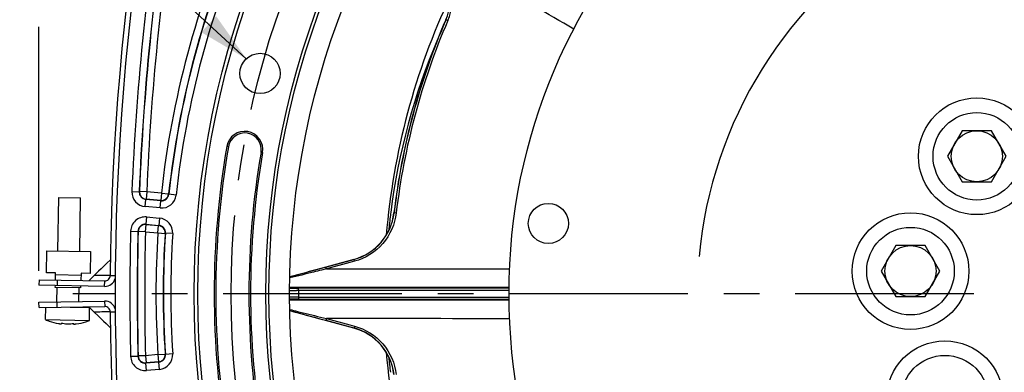
# Model space of a CAD drawing. Units: millimetres. Extents: x 0 to 594, y 0 to 420.
# Drawn here: x 401 to 468, y 264 to 288 of the extents above; entities that cross this region are included whole.
import ezdxf

# ---------------------------------------------------------------- set-up
doc = ezdxf.new("R2010")
doc.units = ezdxf.units.MM
doc.header["$LTSCALE"] = 32.67
doc.linetypes.add('CENTER', pattern=[0.6, 0.375, -0.075, 0.075, -0.075])
doc.layers.get('0').update_dxf_attribs({"linetype": 'CONTINUOUS'})
for name, color, linetype in [('02___PRT_ALL_AXES', 7, 'CONTINUOUS'), ('3_ALL_AXES', 7, 'CONTINUOUS'), ('AXE_PRT_REF', 7, 'CONTINUOUS'), ('AXES', 7, 'CONTINUOUS'), ('SOLIDES', 7, 'CONTINUOUS')]:
    doc.layers.add(name, color=color, linetype=linetype)
doc.styles.get("Standard").update_dxf_attribs({"font": 'txt', "width": 0.85})
doc.dimstyles.new('DIMSTYLE_3', dxfattribs={"dimtxt": 3.5, "dimasz": 3.5, "dimexe": 0.18, "dimexo": 0.0625, "dimgap": 0.09, "dimtad": 1, "dimdec": 0, "dimlfac": 4, "dimdsep": 46, "dimtxsty": 'STANDARD', "dimblk": '_FILLED', "dimblk1": '_FILLED', "dimblk2": '_FILLED', "dimcen": 0.09, "dimclrt": 5, "dimadec": 0, "dimazin": 0, "dimtfac": 1, "dimtdec": 0, "dimtofl": 0, "dimtmove": 0, "dimatfit": 3, "dimldrblk": '_FILLED', "dimfxl": 1, "dimtolj": 1, "dimarcsym": 0})
doc.dimstyles.get("Standard").update_dxf_attribs({"dimtxt": 3.5, "dimasz": 3.5, "dimexe": 0.18, "dimexo": 0.0625, "dimgap": 0.09, "dimtad": 1, "dimdec": 4, "dimdsep": 46, "dimtxsty": 'STANDARD', "dimblk": '_FILLED', "dimblk1": '_FILLED', "dimblk2": '_FILLED', "dimcen": 0.09, "dimclrt": 5, "dimadec": 0, "dimazin": 0, "dimtol": 1, "dimtp": 0.0001, "dimtm": 0.0001, "dimtfac": 1, "dimtdec": 4, "dimtofl": 0, "dimtmove": 0, "dimatfit": 3, "dimldrblk": '_FILLED', "dimfxl": 1, "dimtolj": 1, "dimarcsym": 0})

# ---------------------------------------------------------------- blocks, each defined once
blk = doc.blocks.new('_FILLED')
at = {"color": 0, "linetype": 'BYBLOCK'}
blk.add_solid([(0, 0), (-1, 0.214), (-1, -0.214)], dxfattribs=at)
blk = doc.blocks.new('*D11')
at = {"color": 2, "linetype": 'CONTINUOUS'}
for p, q in [((402.119, 369.803), (402.119, 386.785)), ((545.132, 365.219), (545.132, 386.785)), ((402.119, 385.285), (473.626, 385.285)), ((545.132, 385.285), (473.626, 385.285)), ((402.119, 345.89), (402.119, 367.281)), ((545.132, 337.24), (545.132, 363.091)), ((402.119, 299.698), (402.119, 342.998)), ((545.132, 270.959), (545.132, 334.923)), ((402.119, 290.025), (402.119, 297.578)), ((402.119, 270.959), (402.119, 287.685))]:
    blk.add_line(p, q, dxfattribs=at)
at = {"color": 2, "linetype": 'CONTINUOUS', "xscale": 3.5, "yscale": 3.5, "zscale": 3.5, "rotation": 180}
blk.add_blockref('_FILLED', (402.119, 385.285), dxfattribs=at)
at = {"color": 2, "linetype": 'CONTINUOUS', "xscale": 3.5, "yscale": 3.5, "zscale": 3.5}
blk.add_blockref('_FILLED', (545.132, 385.285), dxfattribs=at)
at = {"color": 5, "linetype": 'CONTINUOUS', "insert": (473.626, 389.66), "char_height": 3.5, "width": 8.925, "attachment_point": 2, "line_spacing_factor": 0.9}
blk.add_mtext('572', dxfattribs=at)

msp = doc.modelspace()

# ---------------------------------------------------------------- linework, layer by layer
at = {"color": 7, "linetype": 'CONTINUOUS'}
for p, q in [((465.38644, 280.551314), (464.376077, 278.801314)), ((467.407166, 280.551314), (465.38644, 280.551314)), ((468.417529, 278.801314), (467.407166, 280.551314)), ((464.376077, 278.801314), (465.38644, 277.051314)), ((467.407166, 277.051314), (468.417529, 278.801314)), ((465.38644, 277.051314), (467.407166, 277.051314)), ((460.842074, 272.680242), (459.831711, 270.930242)), ((462.8628, 272.680242), (460.842074, 272.680242)), ((463.873163, 270.930242), (462.8628, 272.680242)), ((402.634456, 270.82492), (402.660634, 272.324691)), ((402.660634, 272.324691), (405.660177, 272.272334)), ((405.660177, 272.272334), (405.633999, 270.772562)), ((407.017647, 271.706298), (406.747591, 271.447742)), ((403.259361, 270.814012), (402.634456, 270.82492)), ((403.250634, 270.314088), (403.259361, 270.814012)), ((403.257179, 270.689031), (405.006912, 270.658489)), ((405.009094, 270.78347), (405.000368, 270.283546)), ((405.633999, 270.772562), (405.009094, 270.78347)), ((405.907249, 270.635673), (405.533849, 270.275085)), ((459.831711, 270.930242), (460.842074, 269.180242)), ((462.8628, 269.180242), (463.873163, 270.930242)), ((402.125806, 270.333722), (402.119261, 269.958779)), ((402.125806, 270.333722), (406.62512, 270.255186)), ((403.241908, 269.814164), (403.24409, 269.939145)), ((403.375615, 270.311906), (403.369071, 269.936964)), ((404.991642, 269.783622), (403.241908, 269.814164)), ((404.991642, 269.783622), (404.993823, 269.908603)), ((402.125806, 268.426765), (402.119261, 268.801707)), ((403.375615, 268.44858), (403.369071, 268.823523)), ((460.842074, 269.180242), (462.8628, 269.180242)), ((402.125806, 268.426765), (406.62512, 268.5053)), ((405.53385, 268.485401), (405.907249, 268.124814)), ((405.906846, 268.125203), (406.17543, 267.864412)), ((402.828189, 267.507166), (402.826555, 267.505588)), ((403.648261, 267.356595), (403.64804, 267.357557)), ((403.668937, 267.362961), (403.66825, 267.32359)), ((404.478639, 267.309445), (404.479327, 267.348814)), ((404.500022, 267.342684), (404.499768, 267.341732)), ((404.622963, 267.306926), (404.632389, 267.307967)), ((404.632389, 267.307967), (404.641875, 267.309043)), ((404.641875, 267.309043), (404.651422, 267.310156)), ((404.651422, 267.310156), (404.661029, 267.311306)), ((405.326174, 267.461957), (405.324596, 267.463591))]:
    msp.add_line(p, q, dxfattribs=at)
at = {"color": 9, "linetype": 'CONTINUOUS'}
for p, q in [((407.006655, 270.627462), (405.906847, 270.635284)), ((407.006655, 270.627462), (407.349823, 270.625022)), ((406.618576, 269.880243), (406.62512, 270.255186)), ((406.618576, 268.880243), (406.62512, 268.5053)), ((406.302072, 268.127882), (405.906847, 268.125203)), ((407.006655, 268.133024), (407.349823, 268.135465)), ((403.667985, 267.362924), (403.667299, 267.323607)), ((404.479591, 267.309428), (404.480277, 267.348744))]:
    msp.add_line(p, q, dxfattribs=at)
at = {"color": 3, "linetype": 'CONTINUOUS'}
for p, q in [((406.618576, 269.880243), (402.119261, 269.958779)), ((402.119261, 268.801707), (406.618576, 268.880243))]:
    msp.add_line(p, q, dxfattribs=at)
at = {"color": 7, "linetype": 'CONTINUOUS'}
for points in [[(406.747591, 271.447742), (406.56438, 271.271666), (406.38136, 271.095236), (406.198532, 270.918451), (406.015897, 270.741312), (405.906846, 270.635284)], [(406.17543, 267.864412), (406.358236, 267.687581), (406.541233, 267.511104), (406.724423, 267.334981), (406.907804, 267.159214), (407.017647, 267.054188)]]:
    msp.add_lwpolyline(points, dxfattribs=at)
for centre, radius in [((473.625845, 269.380243), 60.620636), ((473.625845, 269.380243), 55.96), ((473.625845, 269.380243), 55.743494), ((473.625845, 269.380243), 54.325911), ((473.625845, 269.380243), 39.29), ((417.273732, 284.479746), 1.381546), ((466.396803, 278.801314), 3), ((466.396803, 278.801314), 1.75), ((461.852437, 270.930242), 3), ((461.852437, 270.930242), 1.75), ((464.204774, 262.151201), 3)]:
    msp.add_circle(centre, radius, dxfattribs=at)
for centre, radius, start, end in [((582.37722, 269.380243), 175.375, 161.49395901, 179.5925247), ((476.696602, 269.235507), 29.458214, 121.51367908, 174.7347011), ((473.625845, 269.380243), 47.875, 154.81559141, 175.18430731), ((473.625845, 269.380243), 47.5, 156.70385758, 173.29715641), ((416.220717, 279.265274), 1.245636, 350.22961755, 170.22961755), ((473.625845, 269.380243), 59.495636, 170.22961755, 189.77038245), ((473.625845, 269.380243), 57.004364, 170.22961755, 189.77038245), ((422.71681, 275.364086), 3.759499, 285.16061254, 353.28437909), ((406.631665, 270.630129), 0.375, 269, 359.5925247), ((406.631665, 268.130357), 0.375, 0.4074753, 91), ((582.37722, 269.380243), 175.375, 180.4074753, 198.50604099), ((404.139454, 271.098208), 3.822957, 249.94038113, 259.86500997), ((403.972979, 270.436331), 3.142472, 260.72943647, 261.78443656), ((403.782292, 269.115001), 1.807453, 261.78172551, 262.19815181), ((403.67479, 267.200732), 0.162354, 91.28186379, 92.08684094), ((404.335034, 269.882027), 2.594802, 256.88725406, 261.02134284), ((403.901549, 269.889589), 2.594798, 276.97866392, 281.11275602), ((404.467804, 267.186742), 0.162503, 85.91235442, 86.73744669), ((404.234309, 267.479144), 0.298915, 331.57278153, 332.63202853), ((404.446061, 268.920559), 1.623301, 274.99699266, 276.25633314), ((404.28261, 270.431887), 3.143441, 276.91424323, 277.09178187), ((404.282522, 270.432594), 3.144154, 277.09178191, 277.27045716), ((404.139454, 271.098208), 3.822957, 278.13499003, 288.05961887), ((422.716791, 263.396391), 3.759519, 6.70292262, 74.86481236), ((473.625845, 269.380243), 47.875, 184.81560753, 205.18427894)]:
    msp.add_arc(centre, radius, start, end, dxfattribs=at)
at = {"color": 9, "linetype": 'CONTINUOUS'}
for centre, radius, start, end in [((470.371258, 269.380309), 44.491035, 156.88336991, 172.80190611), ((470.392288, 269.378074), 44.512179, 173.0463646, 174.39618303), ((470.38426, 269.379026), 44.504095, 172.80236461, 173.04632879), ((470.392266, 269.382407), 44.512156, 185.60378587, 186.95212943)]:
    msp.add_arc(centre, radius, start, end, dxfattribs=at)
at = {"color": 3, "linetype": 'CONTINUOUS'}
for centre, start, end in [((406.631665, 270.630129), 269, 343.94629338), ((406.631665, 268.130357), 16.05370651, 91)]:
    msp.add_arc(centre, 0.75, start, end, dxfattribs=at)
at = {"color": 9, "linetype": 'CONTINUOUS'}
msp.add_open_spline([(407.006655, 268.133024), (406.943492, 268.13329), (406.70862, 268.132308), (406.473774, 268.128892), (406.302072, 268.127882)], degree=3, knots=[0, 0, 0, 0, 0.268931894, 1, 1, 1, 1], dxfattribs=at)
at = {"color": 7, "linetype": 'CONTINUOUS'}
for points, knots in [([(403.536935, 267.324279), (403.554893, 267.321819), (403.586799, 267.317998), (403.627423, 267.314739), (403.652888, 267.31524), (403.664886, 267.317184), (403.668174, 267.319985), (403.668207, 267.321226)], [0, 0, 0, 0, 0.407484057, 0.721199233, 0.919159706, 0.972103246, 1, 1, 1, 1]), ([(403.648042, 267.35754), (403.648091, 267.359726), (403.657708, 267.362572), (403.663719, 267.36279), (403.668878, 267.362978)], [0, 0, 0, 0, 0.297554319, 1, 1, 1, 1]), ([(403.667299, 267.323607), (403.665629, 267.325886), (403.658461, 267.336387), (403.652496, 267.347667), (403.648261, 267.356595)], [0, 0, 0, 0, 0.222312717, 1, 1, 1, 1]), ([(403.671158, 267.363045), (403.683622, 267.363326), (403.708891, 267.361616), (403.733904, 267.357783), (403.746356, 267.354883)], [0, 0, 0, 0, 0.493704229, 1, 1, 1, 1]), ([(403.930072, 267.31902), (403.940922, 267.317307), (403.988422, 267.310939), (404.036363, 267.30813), (404.073287, 267.307485)], [0, 0, 0, 0, 0.229252378, 1, 1, 1, 1]), ([(404.073287, 267.307485), (404.08599, 267.307263), (404.133897, 267.307175), (404.18187, 267.30974), (404.216817, 267.314015)], [0, 0, 0, 0, 0.265175847, 1, 1, 1, 1]), ([(404.401672, 267.343444), (404.414206, 267.345905), (404.439318, 267.348863), (404.464612, 267.349692), (404.477052, 267.348981)], [0, 0, 0, 0, 0.506201097, 1, 1, 1, 1]), ([(404.4786, 267.307125), (404.478521, 267.304234), (404.491871, 267.300236), (404.510498, 267.299776), (404.546113, 267.300022), (404.572294, 267.302106), (404.587456, 267.303427)], [0, 0, 0, 0, 0.078470452, 0.274184922, 0.587114598, 1, 1, 1, 1]), ([(404.479387, 267.348831), (404.484537, 267.348462), (404.490536, 267.348036), (404.500049, 267.344853), (404.50002, 267.342667)], [0, 0, 0, 0, 0.702530673, 1, 1, 1, 1]), ([(404.497182, 267.336848), (404.495759, 267.334219), (404.490433, 267.324751), (404.484464, 267.315616), (404.479591, 267.309428)], [0, 0, 0, 0, 0.275112442, 1, 1, 1, 1])]:
    msp.add_open_spline(points, degree=3, knots=knots, dxfattribs=at)
for points in [[(403.668207, 267.321226), (403.668229, 267.322075), (403.6678, 267.322921), (403.667299, 267.323607)], [(404.479591, 267.309428), (404.479074, 267.308772), (404.478622, 267.307961), (404.4786, 267.307125)]]:
    msp.add_open_spline(points, degree=3, dxfattribs=at)
at = {"layer": '02___PRT_ALL_AXES', "color": 7, "linetype": 'CONTINUOUS'}
for p, q in [((403.41052, 272.311602), (403.474431, 275.973056)), ((403.474465, 275.973056), (404.974169, 275.946878)), ((404.910292, 272.285423), (404.974203, 275.946878)), ((403.349641, 268.823862), (403.366889, 269.811983)), ((404.850315, 268.849378), (404.866661, 269.785804)), ((402.578275, 267.606311), (402.592738, 268.434915)), ((404.267924, 268.458064), (405.585983, 268.435057)), ((405.577818, 267.553954), (405.593078, 268.428205)), ((402.578275, 267.606311), (405.577818, 267.553954))]:
    msp.add_line(p, q, dxfattribs=at)
for centre in [(466.396803, 278.801314), (461.852437, 270.930242), (464.204774, 262.151201)]:
    msp.add_circle(centre, 4, dxfattribs=at)
for start, end in [(245.91122756, 249.9173109), (288.0826891, 292.08877244)]:
    msp.add_arc((404.139454, 271.098208), 3.825, start, end, dxfattribs=at)
at = {"layer": '3_ALL_AXES', "color": 7, "linetype": 'CONTINUOUS'}
msp.add_circle((437.031615, 274.197965), 1.375, dxfattribs=at)
at = {"layer": 'AXE_PRT_REF', "color": 2, "linetype": 'CENTER'}
msp.add_line((466.200845, 269.380243), (404.43348, 269.380243), dxfattribs=at)
at = {"layer": 'AXES', "color": 2, "linetype": 'CENTER'}
msp.add_circle((473.625845, 269.380243), 58.34, dxfattribs=at)
at = {"layer": 'SOLIDES', "color": 9, "linetype": 'CONTINUOUS'}
for p, q in [((429.998377, 288.165717), (430.008105, 288.161064)), ((430.13874, 288.104766), (430.008088, 288.16104)), ((415.101668, 279.457972), (414.993148, 279.476658)), ((417.339767, 279.072576), (417.448287, 279.053889)), ((408.490635, 276.385419), (408.990154, 276.365295)), ((409.008584, 276.38156), (408.990153, 276.365292)), ((409.5081, 276.361387), (409.008584, 276.38156)), ((409.5081, 276.361387), (409.464529, 275.863365)), ((410.509833, 276.273747), (409.5081, 276.361387)), ((410.509833, 276.273747), (410.466262, 275.775725)), ((410.509833, 276.273747), (411.006801, 276.219468)), ((411.022586, 276.200394), (411.006801, 276.219468)), ((411.51957, 276.146254), (411.022586, 276.200397)), ((409.40253, 275.349129), (409.446101, 275.84715)), ((410.43846, 275.258496), (409.40253, 275.349129)), ((409.464529, 275.863365), (409.446092, 275.847151)), ((410.482041, 275.756517), (409.446092, 275.847151)), ((410.466262, 275.775725), (409.464529, 275.863365)), ((410.43846, 275.258496), (410.482032, 275.756518)), ((410.482041, 275.756517), (410.466262, 275.775725)), ((426.602407, 274.906092), (426.461089, 274.922745)), ((409.419299, 273.62602), (409.46287, 274.124042)), ((409.445572, 274.143383), (410.334109, 274.065646)), ((409.445572, 274.143383), (409.46287, 274.124042)), ((409.489152, 274.641403), (409.445581, 274.143382)), ((409.46287, 274.124042), (410.315234, 274.04947)), ((409.489152, 274.641403), (410.377671, 274.563668)), ((410.271663, 273.551448), (410.315234, 274.04947)), ((410.315234, 274.04947), (410.334109, 274.065646)), ((410.377671, 274.563668), (410.3341, 274.065647)), ((408.402466, 273.670007), (408.902238, 273.657684)), ((408.902238, 273.657687), (408.919526, 273.638289)), ((409.419299, 273.62602), (408.919526, 273.638289)), ((409.419299, 273.62602), (410.271663, 273.551448)), ((410.271663, 273.551448), (410.770507, 273.518605)), ((410.770507, 273.518605), (410.789363, 273.534648)), ((411.288198, 273.501665), (410.789363, 273.534645)), ((423.701572, 271.724508), (421.772123, 271.2027)), ((423.43299, 271.516993), (421.821758, 271.081409)), ((423.750864, 271.602925), (423.43299, 271.516993)), ((423.700016, 271.735431), (423.701572, 271.724508)), ((421.821758, 271.081409), (421.49333, 271.000601)), ((419.301943, 269.823781), (419.910855, 269.824226)), ((419.910905, 269.606027), (419.780264, 269.606124)), ((419.910855, 269.824226), (434.338601, 269.834773)), ((419.910905, 269.606027), (419.910905, 269.756025)), ((434.336846, 269.606027), (419.910905, 269.606027)), ((419.910855, 268.93626), (419.301943, 268.936705)), ((419.910779, 269.15446), (434.336601, 269.15446)), ((434.338822, 268.925713), (419.910855, 268.93626)), ((419.910905, 269.15446), (419.910905, 269.004462)), ((421.409489, 267.780551), (421.821851, 267.679077)), ((421.772217, 267.557787), (423.701237, 267.036088)), ((421.821851, 267.679077), (423.433004, 267.243509)), ((423.433004, 267.243509), (423.750864, 267.15758)), ((423.698392, 267.025501), (423.701237, 267.036088)), ((410.271663, 265.209038), (409.419299, 265.134466)), ((410.271663, 265.209038), (410.770507, 265.241882)), ((410.271663, 265.209038), (410.315234, 264.711017)), ((410.789363, 265.225838), (410.770507, 265.241882)), ((411.288198, 265.258822), (410.789363, 265.225842)), ((408.402466, 265.09048), (408.902238, 265.102803)), ((408.919526, 265.122198), (408.902238, 265.102799)), ((409.419299, 265.134466), (408.919526, 265.122198)), ((409.419299, 265.134466), (409.46287, 264.636445)), ((410.334109, 264.694841), (409.445572, 264.617104)), ((409.46287, 264.636445), (409.445572, 264.617104)), ((409.489152, 264.119083), (409.445581, 264.617105)), ((410.315234, 264.711017), (409.46287, 264.636445)), ((410.334109, 264.694841), (410.315234, 264.711017)), ((410.377671, 264.196818), (410.3341, 264.69484)), ((410.377671, 264.196818), (409.489152, 264.119083))]:
    msp.add_line(p, q, dxfattribs=at)
at = {"layer": 'SOLIDES', "color": 7, "linetype": 'CONTINUOUS'}
for p, q in [((421.769261, 271.213273), (423.700016, 271.735431)), ((419.314, 270.549242), (421.491576, 271.138174)), ((421.772123, 271.2027), (421.442335, 271.113456)), ((421.491576, 271.138174), (421.769261, 271.213273)), ((434.337812, 269.756025), (419.910905, 269.756025)), ((419.910905, 269.004462), (434.337978, 269.004462)), ((421.491805, 267.622264), (419.313999, 268.211264)), ((421.769351, 267.547201), (421.491805, 267.622264)), ((421.562229, 267.6146), (421.772217, 267.557787)), ((423.698392, 267.025501), (421.769351, 267.547201))]:
    msp.add_line(p, q, dxfattribs=at)
at = {"layer": 'SOLIDES', "color": 9, "linetype": 'CONTINUOUS'}
for radius in [60.870674, 60.620712]:
    msp.add_circle((473.625845, 269.380243), radius, dxfattribs=at)
at = {"layer": 'SOLIDES', "color": 7, "linetype": 'CONTINUOUS'}
for centre, radius, start, end in [((582.375845, 269.380243), 175.032726, 161.49397034, 198.50602966), ((689.544256, -719.136657), 1025.901519, 105.149172373, 105.272369062), ((673.878624, 1200.244563), 966.158482, 254.723257773, 254.86143769)]:
    msp.add_arc(centre, radius, start, end, dxfattribs=at)
at = {"layer": 'SOLIDES', "color": 9, "linetype": 'CONTINUOUS'}
for centre, radius, start, end in [((582.375845, 269.380243), 174.026259, 170.86768704, 177.69301782), ((582.375845, 269.380243), 173.526335, 170.86768599, 177.69301902), ((582.375845, 269.380243), 173.508575, 170.87547352, 177.68740644), ((582.375845, 269.380243), 173.008651, 170.87547352, 177.68740644), ((473.625845, 269.380243), 63.491349, 156.23311373, 173.76688627), ((473.625845, 269.380243), 62.991425, 156.23311373, 173.76688627), ((473.625845, 269.380243), 62.973665, 156.21742071, 173.78257906), ((473.625845, 269.380243), 62.473741, 156.21742397, 173.78257603), ((426.545197, 289.652796), 3.770488, 336.69486775, 44.86111497), ((426.561947, 289.645024), 3.894334, 336.70206512, 44.87800041), ((473.648131, 269.380352), 47.509652, 156.71512163, 173.3009703), ((473.625845, 269.380243), 47.345429, 156.70442692, 173.27798589), ((416.220717, 279.265274), 1.135519, 350.22961755, 170.22961755), ((473.625845, 269.380243), 59.385519, 170.22961755, 189.77038245), ((473.625845, 269.380243), 57.114481, 170.22961755, 189.77038245), ((409.489615, 276.345122), 0.999791, 177.69002358, 265.00299423), ((409.489426, 276.344955), 0.499685, 177.66750108, 265.02486776), ((409.508289, 276.361553), 0.500105, 177.70723724, 264.98016919), ((410.525653, 276.254478), 0.999789, 264.99680961, 353.78576642), ((410.509671, 276.273944), 0.500107, 265.02048641, 353.74639987), ((410.525817, 276.254279), 0.499681, 264.97408653, 353.80922753), ((422.716503, 275.364078), 3.770521, 285.14456784, 353.27820569), ((409.401946, 273.645431), 0.99978, 84.99602418, 178.59148643), ((409.401771, 273.645628), 0.499678, 84.97107845, 178.61701154), ((409.419481, 273.625817), 0.500111, 85.02278374, 178.57098873), ((410.271469, 273.551282), 0.500107, 356.25360013, 84.97951359), ((410.290776, 273.567838), 0.49969, 356.19162142, 85.02508518), ((410.290589, 273.567677), 0.999789, 356.21421648, 85.00320749), ((582.375845, 269.380243), 174.026259, 178.58751061, 181.41248939), ((582.375845, 269.380243), 173.526335, 178.58750935, 181.41249065), ((582.375845, 269.380243), 173.508575, 178.59377246, 181.40622754), ((582.375845, 269.380243), 173.008651, 178.59377246, 181.40622754), ((473.625845, 269.380243), 63.491349, 176.23311373, 183.76688627), ((473.625845, 269.380243), 62.991425, 176.23311373, 183.76688627), ((473.625845, 269.380243), 62.973665, 176.2174208, 183.78257918), ((473.625845, 269.380243), 62.473741, 176.21742397, 183.78257603), ((419.902885, 457.100558), 187.344533, 269.81594928, 270.00245266), ((420.011376, 509.470267), 239.864255, 269.83044913, 269.94479496), ((473.625845, 269.380243), 53.715414, 179.7591665, 180.24083293), ((419.876487, 98.324268), 170.680197, 89.98844629, 90.19311673), ((420.002199, 36.265009), 232.889469, 90.02249145, 90.17230655), ((422.716483, 263.396413), 3.77054, 6.72189083, 74.86047224), ((410.271469, 265.209205), 0.500107, 275.02048641, 3.74639987), ((410.290776, 265.192649), 0.49969, 274.97491467, 3.80838163), ((410.290589, 265.192809), 0.999789, 274.9967925, 3.78578352), ((409.401946, 265.115055), 0.99978, 181.40851951, 275.00396988), ((409.401763, 265.11485), 0.499667, 181.38200118, 275.02990987), ((409.419481, 265.13467), 0.500111, 181.42901127, 274.97721626)]:
    msp.add_arc(centre, radius, start, end, dxfattribs=at)
for points in [[(438.776214, 287.523606), (435.154818, 289.618896), (431.533299, 291.713974), (427.911729, 293.808963)], [(421.821758, 271.081409), (426.005663, 271.084938), (430.189568, 271.08857), (434.373473, 271.092445)], [(434.373498, 267.668041), (430.189616, 267.671917), (426.005733, 267.675548), (421.821851, 267.679077)]]:
    msp.add_open_spline(points, degree=3, dxfattribs=at)
for points, knots in [([(426.606042, 274.922117), (426.516294, 274.162076), (425.872652, 272.662753), (424.48583, 271.801818), (423.750864, 271.602925)], [0, 0, 0, 0, 0.501283296, 1, 1, 1, 1]), ([(423.750864, 271.602925), (423.7431, 271.632279), (423.727147, 271.661749), (423.714775, 271.726208), (423.701238, 271.724418)], [0, 0, 0, 0, 0.689775539, 1, 1, 1, 1]), ([(421.49333, 271.000601), (421.31005, 270.955484), (420.582992, 270.776363), (419.856067, 270.596701), (419.312488, 270.46189)], [0, 0, 0, 0, 0.252072297, 1, 1, 1, 1]), ([(421.821758, 271.081409), (421.813998, 271.110722), (421.798086, 271.140166), (421.785641, 271.204493), (421.772123, 271.2027)], [0, 0, 0, 0, 0.689789863, 1, 1, 1, 1]), ([(419.312469, 268.298635), (419.48554, 268.255711), (420.184438, 268.082576), (420.88349, 267.910066), (421.409489, 267.780551)], [0, 0, 0, 0, 0.247651095, 1, 1, 1, 1]), ([(421.821851, 267.679077), (421.814092, 267.649764), (421.798179, 267.620319), (421.785735, 267.555995), (421.772217, 267.557787)], [0, 0, 0, 0, 0.689785656, 1, 1, 1, 1]), ([(423.750863, 267.15758), (423.743099, 267.128222), (423.727142, 267.098745), (423.714772, 267.034276), (423.701231, 267.036066)], [0, 0, 0, 0, 0.689759167, 1, 1, 1, 1]), ([(423.750864, 267.15758), (424.485824, 266.958694), (425.872648, 266.097758), (426.516295, 264.598433), (426.606046, 263.838383)], [0, 0, 0, 0, 0.49871088, 1, 1, 1, 1])]:
    msp.add_open_spline(points, degree=3, knots=knots, dxfattribs=at)
at = {"layer": 'SOLIDES', "color": 7, "linetype": 'CONTINUOUS'}
msp.add_open_spline([(426.4505, 274.924446), (426.452272, 274.924191), (426.455895, 274.92427), (426.459392, 274.923297), (426.461107, 274.922744)], degree=3, knots=[0, 0, 0, 0, 0.498382425, 1, 1, 1, 1], dxfattribs=at)

# ---------------------------------------------------------------- dimensions: what is measured, and where the dimension line sits
at = {"color": 2, "linetype": 'CONTINUOUS'}
dim = msp.add_linear_dim(base=(545.132429, 385.285317), p1=(402.119261, 270.958779), p2=(545.132429, 270.958779), dimstyle='DIMSTYLE_3', dxfattribs=at)
dim.commit()
dim.dimension.update_dxf_attribs({"geometry": '*D11', "text_midpoint": (469.163345, 387.910317), "dimtype": 160})

# ---------------------------------------------------------------- leaders
at = {"color": 2, "linetype": 'CONTINUOUS', "annotation_type": 0, "has_hookline": 1, "hookline_direction": 1, "text_width": 35.845725}
msp.add_leader([(416.327974, 285.486826), (395.531133, 304.641807), (389.323497, 304.641807)], dimstyle='STANDARD', override={"dimtad": 1}, dxfattribs=at)

doc.saveas('drawing.dxf')
